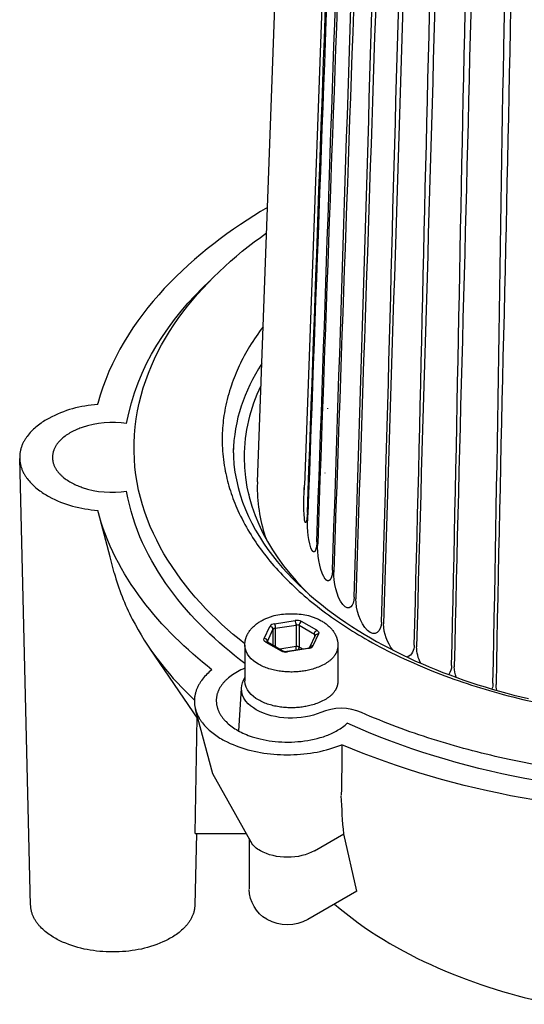
# Model space of a CAD drawing. Units: millimetres. Extents: x 397 to 10179, y 3507 to 4135.
# Drawn here: x 9740 to 9811, y 3902 to 4040 of the extents above; entities that cross this region are included whole.
import ezdxf

# ---------------------------------------------------------------- set-up
doc = ezdxf.new("R2010")
doc.units = ezdxf.units.MM
doc.layers.add('linea spessa', color=7, linetype='Continuous')

msp = doc.modelspace()

# ---------------------------------------------------------------- linework, layer by layer
at = {"layer": 'linea spessa'}
for p, q in [((9773.338, 3975.084), (9776.897, 4071.945)), ((9783.495, 4070.96), (9779.949, 3974.627)), ((9750.883, 3985.968), (9750.917, 3986.098)), ((9783.212, 3985.458), (9783.208, 3985.345)), ((9784.788, 3983.175), (9784.782, 3983.164)), ((9741.451, 3915.56), (9739.913, 3978.362)), ((9782.887, 3976.302), (9782.886, 3976.289)), ((9782.887, 3976.302), (9782.888, 3976.328)), ((9773.338, 3975.084), (9773.323, 3974.306)), ((9779.949, 3974.922), (9779.89, 3973.558)), ((9779.949, 3974.922), (9779.953, 3974.922)), ((9779.89, 3973.508), (9779.89, 3973.506)), ((9772.123, 3973.355), (9772.124, 3973.201)), ((9752.616, 3964.526), (9750.977, 3970.698)), ((9753.212, 3962.281), (9752.616, 3964.526)), ((9755.746, 3955.767), (9756.13, 3955.042)), ((9775.744, 3955.118), (9778.663, 3955.569)), ((9781.692, 3954.197), (9779.555, 3955.431)), ((9774.308, 3953.055), (9775.09, 3954.74)), ((9774.754, 3952.609), (9775.536, 3954.294)), ((9775.536, 3954.294), (9775.536, 3952.125)), ((9775.863, 3954.483), (9778.782, 3954.934)), ((9775.863, 3954.483), (9775.863, 3951.936)), ((9778.782, 3954.934), (9778.782, 3951.917)), ((9781.366, 3953.632), (9779.229, 3954.865)), ((9779.229, 3954.865), (9779.229, 3951.848)), ((9780.734, 3951.822), (9781.513, 3953.499)), ((9781.932, 3953.682), (9781.149, 3951.997)), ((9781.366, 3953.632), (9781.366, 3953.183)), ((9781.499, 3953.466), (9781.503, 3953.475)), ((9765.016, 3941.691), (9758.255, 3951.595)), ((9771.576, 3952.111), (9771.576, 3947.083)), ((9771.578, 3952.209), (9771.582, 3952.275)), ((9774.547, 3952.54), (9776.684, 3951.306)), ((9774.745, 3952.584), (9774.754, 3952.609)), ((9774.754, 3952.609), (9774.754, 3952.577)), ((9774.778, 3952.563), (9776.915, 3951.329)), ((9778.782, 3951.917), (9776.506, 3951.565)), ((9777.511, 3951.248), (9780.425, 3951.699)), ((9780.496, 3951.619), (9777.577, 3951.168)), ((9779.686, 3951.584), (9779.229, 3951.848)), ((9784.663, 3952.111), (9784.663, 3947.083)), ((9770.712, 3940.049), (9771.114, 3946)), ((9767.054, 3934.011), (9764.657, 3943.044)), ((9764.595, 3925.635), (9764.852, 3941.93)), ((9772.451, 3924.434), (9767.054, 3934.011)), ((9764.791, 3925.635), (9764.544, 3915.56)), ((9764.595, 3925.635), (9771.774, 3925.635)), ((9781.386, 3923.197), (9785.489, 3925.566)), ((9787.332, 3917.525), (9785.489, 3925.566)), ((9772.186, 3924.904), (9772.186, 3917.854)), ((9787.332, 3917.525), (9780.429, 3913.54))]:
    msp.add_line(p, q, dxfattribs=at)
for points in [[(9774.139, 3996.881, 0.0257815), (9772.248, 3994.104, 0.0262656), (9770.795, 3991.405, 0.028067), (9769.68, 3988.652, 0.03377), (9768.827, 3985.46, 0.0305376), (9768.452, 3982.641, 0.0309695), (9768.427, 3979.814, 0.0349547), (9768.827, 3976.592, 0.0296313), (9769.549, 3973.796, 0.0282827), (9770.615, 3971.037, 0.0301904), (9772.248, 3967.947, 0.0244954), (9774.03, 3965.314, 0.0237937), (9776.259, 3962.624, 0.0418311), (9781.735, 3957.573, 0.0353185), (9788.463, 3953.054)], [(9754.951, 3983.269, 0.1205627), (9748.708, 3982.727), (9748.545, 3982.67), (9748.379, 3982.608), (9748.209, 3982.542), (9748.036, 3982.471), (9747.862, 3982.396), (9747.686, 3982.315), (9747.509, 3982.23), (9747.331, 3982.14), (9747.155, 3982.046), (9746.979, 3981.946), (9746.804, 3981.842), (9746.632, 3981.733), (9746.462, 3981.619), (9746.296, 3981.501), (9746.134, 3981.377), (9745.975, 3981.248), (9745.898, 3981.182), (9745.822, 3981.115), (9745.748, 3981.046), (9745.675, 3980.977), (9745.604, 3980.906), (9745.534, 3980.833), (9745.466, 3980.76), (9745.399, 3980.685), (9745.335, 3980.609), (9745.272, 3980.532), (9745.212, 3980.453), (9745.153, 3980.373), (9745.097, 3980.292), (9745.043, 3980.21), (9744.991, 3980.127), (9744.941, 3980.042), (9744.894, 3979.956), (9744.85, 3979.868), (9744.808, 3979.78), (9744.768, 3979.69), (9744.732, 3979.599), (9744.698, 3979.506), (9744.667, 3979.413), (9744.639, 3979.318), (9744.614, 3979.221), (9744.592, 3979.124), (9744.573, 3979.025), (9744.558, 3978.925), (9744.546, 3978.823), (9744.537, 3978.721), (9744.531, 3978.617), (9744.53, 3978.511)], [(9917.762, 3981.663, -0.0298566), (9917.788, 3978.438, -0.0318877), (9917.385, 3974.976, -0.0308595), (9916.539, 3971.544, -0.0258418), (9915.439, 3968.578, -0.0245167), (9914.008, 3965.66, -0.0261019), (9911.975, 3962.398, -0.0445911), (9906.926, 3956.422, -0.0370147), (9900.638, 3951.053, -0.0317565), (9893.124, 3946.237, -0.0293483), (9883.957, 3941.831, -0.0245544), (9874.392, 3938.437, -0.0235053), (9863.604, 3935.738, -0.0210782), (9852.751, 3934.026, -0.0203267), (9841.592, 3933.201, -0.0201052), (9830.342, 3933.277, -0.0204159), (9819.22, 3934.253, -0.0220144), (9808.08, 3936.188, -0.0226124), (9797.95, 3938.895, -0.0264109), (9788.003, 3942.622)], [(9744.53, 3978.511), (9744.531, 3978.406), (9744.537, 3978.302), (9744.546, 3978.199), (9744.558, 3978.098), (9744.573, 3977.998), (9744.592, 3977.899), (9744.614, 3977.801), (9744.639, 3977.705), (9744.667, 3977.61), (9744.698, 3977.517), (9744.732, 3977.424), (9744.768, 3977.333), (9744.808, 3977.243), (9744.85, 3977.154), (9744.894, 3977.067), (9744.941, 3976.981), (9744.991, 3976.896), (9745.043, 3976.813), (9745.097, 3976.73), (9745.153, 3976.649), (9745.212, 3976.57), (9745.272, 3976.491), (9745.335, 3976.414), (9745.399, 3976.338), (9745.466, 3976.263), (9745.534, 3976.19), (9745.604, 3976.117), (9745.675, 3976.046), (9745.748, 3975.976), (9745.822, 3975.908), (9745.898, 3975.84), (9745.975, 3975.774), (9746.134, 3975.646), (9746.296, 3975.522), (9746.462, 3975.403), (9746.632, 3975.29), (9746.804, 3975.181), (9746.979, 3975.076), (9747.155, 3974.977), (9747.331, 3974.882), (9747.509, 3974.792), (9747.686, 3974.707), (9747.862, 3974.627), (9748.036, 3974.551), (9748.209, 3974.481), (9748.379, 3974.414), (9748.546, 3974.353), (9748.709, 3974.296, 0.1205579), (9754.951, 3973.754)], [(9780.371, 3970.751, -0.0361866), (9780.278, 3969.69), (9780.276, 3969.676), (9780.273, 3969.661), (9780.265, 3969.629), (9780.256, 3969.594), (9780.245, 3969.557), (9780.233, 3969.52), (9780.227, 3969.502), (9780.22, 3969.484), (9780.213, 3969.466), (9780.206, 3969.449), (9780.199, 3969.433), (9780.195, 3969.425), (9780.191, 3969.418), (9780.187, 3969.411), (9780.183, 3969.404), (9780.179, 3969.397), (9780.175, 3969.391), (9780.171, 3969.385), (9780.167, 3969.379), (9780.165, 3969.377), (9780.163, 3969.374), (9780.161, 3969.372), (9780.159, 3969.369), (9780.157, 3969.367), (9780.155, 3969.365), (9780.153, 3969.363), (9780.151, 3969.361), (9780.149, 3969.359), (9780.147, 3969.357), (9780.146, 3969.356), (9780.145, 3969.355), (9780.144, 3969.355), (9780.143, 3969.354), (9780.142, 3969.353), (9780.141, 3969.353), (9780.14, 3969.352), (9780.139, 3969.351), (9780.137, 3969.351), (9780.136, 3969.35), (9780.135, 3969.35), (9780.134, 3969.349), (9780.133, 3969.349), (9780.132, 3969.348), (9780.131, 3969.348), (9780.13, 3969.347), (9780.129, 3969.347), (9780.128, 3969.347), (9780.127, 3969.347), (9780.126, 3969.346), (9780.125, 3969.346), (9780.124, 3969.346), (9780.123, 3969.346), (9780.122, 3969.346), (9780.121, 3969.346), (9780.12, 3969.346), (9780.119, 3969.346), (9780.117, 3969.346), (9780.116, 3969.346), (9780.115, 3969.346), (9780.114, 3969.346), (9780.113, 3969.346), (9780.112, 3969.347), (9780.111, 3969.347), (9780.11, 3969.347), (9780.109, 3969.348), (9780.108, 3969.348), (9780.107, 3969.348), (9780.106, 3969.349), (9780.105, 3969.349), (9780.104, 3969.35), (9780.103, 3969.351), (9780.102, 3969.351), (9780.101, 3969.352), (9780.1, 3969.353), (9780.099, 3969.353), (9780.098, 3969.354), (9780.097, 3969.355), (9780.095, 3969.356), (9780.094, 3969.357), (9780.093, 3969.358), (9780.092, 3969.359), (9780.091, 3969.36), (9780.09, 3969.361), (9780.089, 3969.362), (9780.088, 3969.363), (9780.087, 3969.364), (9780.086, 3969.366), (9780.084, 3969.368), (9780.082, 3969.371), (9780.08, 3969.374), (9780.078, 3969.378), (9780.076, 3969.381), (9780.074, 3969.385), (9780.072, 3969.388), (9780.07, 3969.392), (9780.068, 3969.397), (9780.066, 3969.401), (9780.064, 3969.406), (9780.06, 3969.415, -0.0658042), (9779.961, 3969.938)], [(9781.696, 3966.643, -0.0785141), (9781.529, 3965.492), (9781.519, 3965.466), (9781.51, 3965.442), (9781.5, 3965.419), (9781.49, 3965.398), (9781.48, 3965.378), (9781.47, 3965.359), (9781.464, 3965.35), (9781.459, 3965.341), (9781.454, 3965.333), (9781.449, 3965.325), (9781.443, 3965.317), (9781.438, 3965.31), (9781.433, 3965.303), (9781.427, 3965.296), (9781.422, 3965.29), (9781.417, 3965.284), (9781.411, 3965.278), (9781.406, 3965.272), (9781.4, 3965.267), (9781.395, 3965.262), (9781.389, 3965.258), (9781.384, 3965.253), (9781.378, 3965.249), (9781.375, 3965.247), (9781.373, 3965.245), (9781.37, 3965.244), (9781.367, 3965.242), (9781.364, 3965.24), (9781.362, 3965.239), (9781.359, 3965.237), (9781.356, 3965.236), (9781.353, 3965.234), (9781.35, 3965.233), (9781.347, 3965.232), (9781.345, 3965.23), (9781.342, 3965.229), (9781.339, 3965.228), (9781.336, 3965.227), (9781.333, 3965.226), (9781.33, 3965.225), (9781.328, 3965.225), (9781.325, 3965.224), (9781.322, 3965.223), (9781.319, 3965.223), (9781.316, 3965.222), (9781.313, 3965.222), (9781.31, 3965.221), (9781.308, 3965.221), (9781.305, 3965.22), (9781.302, 3965.22), (9781.299, 3965.22), (9781.296, 3965.22), (9781.293, 3965.22), (9781.29, 3965.22), (9781.288, 3965.22), (9781.285, 3965.22), (9781.282, 3965.22), (9781.279, 3965.22), (9781.276, 3965.221), (9781.273, 3965.221), (9781.27, 3965.222), (9781.267, 3965.222), (9781.265, 3965.223), (9781.262, 3965.223), (9781.259, 3965.224), (9781.256, 3965.224), (9781.253, 3965.225), (9781.25, 3965.226), (9781.247, 3965.227), (9781.242, 3965.229), (9781.236, 3965.231), (9781.23, 3965.233), (9781.224, 3965.236), (9781.218, 3965.238), (9781.213, 3965.241), (9781.207, 3965.244), (9781.201, 3965.248), (9781.196, 3965.251), (9781.19, 3965.255), (9781.184, 3965.259), (9781.178, 3965.263), (9781.173, 3965.267), (9781.167, 3965.271), (9781.161, 3965.276), (9781.156, 3965.281), (9781.15, 3965.286), (9781.144, 3965.291), (9781.133, 3965.302), (9781.122, 3965.313), (9781.111, 3965.325), (9781.1, 3965.338), (9781.089, 3965.351), (9781.078, 3965.365), (9781.068, 3965.379), (9781.057, 3965.394), (9781.047, 3965.409), (9781.036, 3965.425), (9781.026, 3965.441), (9781.006, 3965.475), (9780.986, 3965.51), (9780.967, 3965.546), (9780.949, 3965.584), (9780.932, 3965.623), (9780.915, 3965.663), (9780.899, 3965.703), (9780.884, 3965.744), (9780.87, 3965.785)], [(9788.463, 3953.054, 0.0176411), (9792.741, 3950.785, 0.0180393), (9797.866, 3948.52, 0.0294216), (9807.931, 3945.181, 0.0268702), (9818.934, 3942.854, 0.0256408)]]:
    msp.add_lwpolyline(points, format="xyb", dxfattribs=at)
for points in [[(9750.883, 3985.968), (9750.426, 3985.921), (9749.974, 3985.866), (9749.526, 3985.803), (9749.083, 3985.732), (9748.644, 3985.651), (9748.209, 3985.56), (9747.778, 3985.459), (9747.35, 3985.348), (9746.925, 3985.225), (9746.502, 3985.09), (9746.083, 3984.943), (9745.665, 3984.783), (9745.249, 3984.61), (9744.835, 3984.422), (9744.423, 3984.221), (9744.011, 3984.004), (9743.829, 3983.903), (9743.645, 3983.796), (9743.461, 3983.685), (9743.277, 3983.569), (9743.094, 3983.449), (9742.911, 3983.323), (9742.73, 3983.194), (9742.551, 3983.059), (9742.374, 3982.92), (9742.199, 3982.776), (9742.028, 3982.628), (9741.86, 3982.476), (9741.696, 3982.319), (9741.537, 3982.157), (9741.382, 3981.991), (9741.232, 3981.821), (9741.089, 3981.646), (9740.951, 3981.466), (9740.885, 3981.375), (9740.82, 3981.283), (9740.757, 3981.19), (9740.696, 3981.095), (9740.636, 3980.999), (9740.579, 3980.903), (9740.524, 3980.805), (9740.47, 3980.706), (9740.419, 3980.607), (9740.37, 3980.506), (9740.323, 3980.404), (9740.278, 3980.301), (9740.236, 3980.197), (9740.196, 3980.092), (9740.158, 3979.985), (9740.123, 3979.878), (9740.09, 3979.77), (9740.06, 3979.661), (9740.032, 3979.55), (9740.007, 3979.439), (9739.985, 3979.327), (9739.966, 3979.213), (9739.949, 3979.099), (9739.935, 3978.983), (9739.925, 3978.867), (9739.917, 3978.749), (9739.912, 3978.631), (9739.911, 3978.511)], [(9739.911, 3978.511), (9739.912, 3978.392), (9739.917, 3978.273), (9739.925, 3978.156), (9739.935, 3978.04), (9739.949, 3977.924), (9739.966, 3977.81), (9739.985, 3977.696), (9740.007, 3977.584), (9740.032, 3977.473), (9740.06, 3977.363), (9740.09, 3977.253), (9740.122, 3977.145), (9740.158, 3977.038), (9740.195, 3976.932), (9740.235, 3976.827), (9740.278, 3976.723), (9740.323, 3976.62), (9740.37, 3976.518), (9740.419, 3976.417), (9740.47, 3976.317), (9740.523, 3976.218), (9740.579, 3976.121), (9740.636, 3976.024), (9740.695, 3975.928), (9740.756, 3975.834), (9740.819, 3975.741), (9740.884, 3975.648), (9740.95, 3975.557), (9741.088, 3975.378), (9741.232, 3975.203), (9741.381, 3975.033), (9741.536, 3974.867), (9741.695, 3974.705), (9741.859, 3974.548), (9742.027, 3974.395), (9742.198, 3974.247), (9742.372, 3974.104), (9742.549, 3973.965), (9742.729, 3973.83), (9742.91, 3973.7), (9743.092, 3973.575), (9743.276, 3973.455), (9743.459, 3973.339), (9743.643, 3973.228), (9743.827, 3973.121), (9744.009, 3973.019), (9744.421, 3972.803), (9744.834, 3972.601), (9745.248, 3972.414), (9745.663, 3972.241), (9746.081, 3972.081), (9746.501, 3971.933), (9746.924, 3971.799), (9747.349, 3971.676), (9747.777, 3971.564), (9748.208, 3971.463), (9748.644, 3971.372), (9749.083, 3971.291), (9749.526, 3971.22), (9749.973, 3971.157), (9750.425, 3971.102), (9750.883, 3971.055)], [(9783.902, 3962.663), (9783.888, 3962.338), (9783.882, 3962.258), (9783.875, 3962.179), (9783.866, 3962.1), (9783.854, 3962.022), (9783.847, 3961.983), (9783.839, 3961.944), (9783.831, 3961.906), (9783.822, 3961.867), (9783.812, 3961.828), (9783.801, 3961.79), (9783.789, 3961.751), (9783.776, 3961.713), (9783.762, 3961.675), (9783.746, 3961.637), (9783.73, 3961.599), (9783.712, 3961.56), (9783.694, 3961.522), (9783.674, 3961.484), (9783.652, 3961.447), (9783.629, 3961.409), (9783.613, 3961.383), (9783.597, 3961.359), (9783.581, 3961.337), (9783.564, 3961.316), (9783.556, 3961.306), (9783.548, 3961.296), (9783.54, 3961.287), (9783.532, 3961.278), (9783.523, 3961.269), (9783.515, 3961.261), (9783.507, 3961.253), (9783.499, 3961.245), (9783.491, 3961.238), (9783.482, 3961.231), (9783.474, 3961.224), (9783.466, 3961.218), (9783.458, 3961.212), (9783.45, 3961.206), (9783.441, 3961.2), (9783.433, 3961.195), (9783.425, 3961.19), (9783.417, 3961.186), (9783.409, 3961.181), (9783.4, 3961.177), (9783.392, 3961.174), (9783.384, 3961.17), (9783.376, 3961.167), (9783.368, 3961.164), (9783.36, 3961.162), (9783.351, 3961.159), (9783.343, 3961.157), (9783.335, 3961.156), (9783.327, 3961.154), (9783.319, 3961.153), (9783.311, 3961.152), (9783.303, 3961.151), (9783.294, 3961.151), (9783.286, 3961.15), (9783.278, 3961.15), (9783.27, 3961.151), (9783.262, 3961.151), (9783.254, 3961.152), (9783.246, 3961.153), (9783.238, 3961.154), (9783.23, 3961.155), (9783.222, 3961.157), (9783.214, 3961.159), (9783.206, 3961.161), (9783.198, 3961.163), (9783.19, 3961.166), (9783.182, 3961.168), (9783.174, 3961.171), (9783.166, 3961.174), (9783.158, 3961.178), (9783.15, 3961.181), (9783.142, 3961.185), (9783.135, 3961.189), (9783.127, 3961.193), (9783.119, 3961.197), (9783.111, 3961.202), (9783.103, 3961.206), (9783.096, 3961.211), (9783.08, 3961.221), (9783.065, 3961.232), (9783.05, 3961.243), (9783.034, 3961.256), (9783.019, 3961.268), (9783.004, 3961.281), (9782.989, 3961.295), (9782.975, 3961.31), (9782.96, 3961.324), (9782.945, 3961.34), (9782.931, 3961.356), (9782.902, 3961.388), (9782.875, 3961.423), (9782.847, 3961.459), (9782.82, 3961.495), (9782.794, 3961.533), (9782.768, 3961.572), (9782.719, 3961.651), (9782.673, 3961.731)], [(9771.576, 3952.111), (9771.577, 3952.184), (9771.579, 3952.257), (9771.583, 3952.329), (9771.588, 3952.4), (9771.595, 3952.471), (9771.604, 3952.541), (9771.614, 3952.611), (9771.625, 3952.68), (9771.638, 3952.749), (9771.652, 3952.817), (9771.668, 3952.884), (9771.685, 3952.951), (9771.703, 3953.017), (9771.722, 3953.082), (9771.743, 3953.147), (9771.765, 3953.212), (9771.789, 3953.275), (9771.813, 3953.338), (9771.839, 3953.401), (9771.866, 3953.463), (9771.895, 3953.524), (9771.924, 3953.585), (9771.955, 3953.645), (9771.986, 3953.704), (9772.019, 3953.763), (9772.053, 3953.821), (9772.087, 3953.879), (9772.123, 3953.936), (9772.198, 3954.048), (9772.276, 3954.157), (9772.359, 3954.264), (9772.444, 3954.368), (9772.533, 3954.47), (9772.625, 3954.569), (9772.721, 3954.665), (9772.819, 3954.759), (9772.919, 3954.85), (9773.022, 3954.939), (9773.128, 3955.024), (9773.235, 3955.107), (9773.345, 3955.187), (9773.456, 3955.265), (9773.569, 3955.34), (9773.684, 3955.412), (9773.8, 3955.481), (9773.917, 3955.547), (9774.043, 3955.616), (9774.17, 3955.681), (9774.297, 3955.744), (9774.423, 3955.804), (9774.55, 3955.861), (9774.677, 3955.916), (9774.804, 3955.967), (9774.931, 3956.017), (9775.058, 3956.063), (9775.185, 3956.107), (9775.313, 3956.149), (9775.441, 3956.188), (9775.57, 3956.225), (9775.698, 3956.26), (9775.957, 3956.322), (9776.218, 3956.376), (9776.481, 3956.421), (9776.746, 3956.459), (9777.014, 3956.489), (9777.285, 3956.511), (9777.56, 3956.527), (9777.838, 3956.537), (9778.12, 3956.54), (9778.402, 3956.538), (9778.681, 3956.529), (9778.955, 3956.514), (9779.227, 3956.491), (9779.495, 3956.462), (9779.761, 3956.424), (9780.023, 3956.379), (9780.284, 3956.325), (9780.543, 3956.262), (9780.672, 3956.227), (9780.8, 3956.19), (9780.928, 3956.15), (9781.056, 3956.108), (9781.183, 3956.064), (9781.31, 3956.017), (9781.437, 3955.968), (9781.564, 3955.916), (9781.691, 3955.861), (9781.818, 3955.804), (9781.944, 3955.744), (9782.071, 3955.681), (9782.197, 3955.615), (9782.324, 3955.546), (9782.441, 3955.48), (9782.557, 3955.411), (9782.671, 3955.339), (9782.784, 3955.264), (9782.896, 3955.187), (9783.005, 3955.107), (9783.113, 3955.024), (9783.218, 3954.938), (9783.321, 3954.849), (9783.422, 3954.758), (9783.52, 3954.665), (9783.615, 3954.568), (9783.707, 3954.469), (9783.796, 3954.367), (9783.881, 3954.263), (9783.964, 3954.156), (9784.042, 3954.047), (9784.117, 3953.935), (9784.152, 3953.878), (9784.187, 3953.821), (9784.221, 3953.762), (9784.254, 3953.704), (9784.285, 3953.644), (9784.316, 3953.584), (9784.345, 3953.524), (9784.373, 3953.462), (9784.4, 3953.4), (9784.426, 3953.338), (9784.451, 3953.275), (9784.474, 3953.211), (9784.496, 3953.147), (9784.517, 3953.082), (9784.537, 3953.016), (9784.555, 3952.95), (9784.572, 3952.884), (9784.588, 3952.816), (9784.602, 3952.748), (9784.615, 3952.68), (9784.626, 3952.611), (9784.636, 3952.541), (9784.644, 3952.471), (9784.651, 3952.4), (9784.657, 3952.329), (9784.661, 3952.257), (9784.663, 3952.184), (9784.664, 3952.111)], [(9789.232, 3953.13), (9790.115, 3952.63), (9791.007, 3952.142), (9791.908, 3951.666), (9792.819, 3951.202), (9793.738, 3950.75), (9794.666, 3950.31), (9795.602, 3949.882), (9796.547, 3949.465), (9797.499, 3949.061), (9798.459, 3948.668), (9799.426, 3948.287), (9800.4, 3947.917), (9801.381, 3947.559), (9802.368, 3947.212), (9803.361, 3946.877), (9804.361, 3946.553), (9805.366, 3946.241), (9806.376, 3945.939), (9807.392, 3945.649), (9808.412, 3945.369), (9809.437, 3945.101), (9810.467, 3944.843), (9811.5, 3944.597)], [(9784.663, 3952.111), (9784.663, 3952.056), (9784.661, 3952.001), (9784.658, 3951.947), (9784.655, 3951.894), (9784.65, 3951.84), (9784.644, 3951.788), (9784.636, 3951.735), (9784.628, 3951.684), (9784.619, 3951.632), (9784.609, 3951.582), (9784.598, 3951.531), (9784.586, 3951.481), (9784.573, 3951.432), (9784.559, 3951.383), (9784.543, 3951.335), (9784.527, 3951.287), (9784.511, 3951.239), (9784.493, 3951.192), (9784.474, 3951.146), (9784.454, 3951.1), (9784.434, 3951.054), (9784.413, 3951.009), (9784.39, 3950.964), (9784.367, 3950.92), (9784.343, 3950.876), (9784.319, 3950.833), (9784.293, 3950.79), (9784.267, 3950.748), (9784.24, 3950.706), (9784.212, 3950.664), (9784.154, 3950.582), (9784.093, 3950.502), (9784.03, 3950.424), (9783.964, 3950.348), (9783.895, 3950.273), (9783.823, 3950.2), (9783.75, 3950.128), (9783.674, 3950.059), (9783.596, 3949.991), (9783.515, 3949.924), (9783.433, 3949.859), (9783.349, 3949.796), (9783.263, 3949.735), (9783.175, 3949.675), (9783.086, 3949.616), (9782.995, 3949.559), (9782.903, 3949.504), (9782.81, 3949.45), (9782.715, 3949.398), (9782.523, 3949.298), (9782.327, 3949.204), (9782.129, 3949.116), (9781.929, 3949.033), (9781.727, 3948.956), (9781.526, 3948.884), (9781.325, 3948.818), (9781.125, 3948.757), (9780.928, 3948.701), (9780.733, 3948.65), (9780.543, 3948.604), (9780.357, 3948.562), (9780.176, 3948.525), (9780.002, 3948.493), (9779.834, 3948.465), (9779.644, 3948.437), (9779.451, 3948.413), (9779.255, 3948.391), (9779.058, 3948.373), (9778.858, 3948.358), (9778.657, 3948.347), (9778.454, 3948.34), (9778.25, 3948.336), (9778.045, 3948.335), (9777.839, 3948.338), (9777.632, 3948.345), (9777.425, 3948.356), (9777.217, 3948.37), (9777.009, 3948.389), (9776.802, 3948.411), (9776.594, 3948.437), (9776.387, 3948.468), (9776.181, 3948.502), (9775.976, 3948.541), (9775.773, 3948.583), (9775.57, 3948.63), (9775.369, 3948.682), (9775.17, 3948.737), (9774.973, 3948.797), (9774.778, 3948.861), (9774.585, 3948.93), (9774.396, 3949.003), (9774.208, 3949.081), (9774.024, 3949.164), (9773.844, 3949.251), (9773.666, 3949.343), (9773.493, 3949.44)], [(9766.947, 3948.663), (9766.763, 3948.511), (9766.584, 3948.355), (9766.41, 3948.195), (9766.241, 3948.03), (9766.078, 3947.861), (9765.921, 3947.689), (9765.77, 3947.512), (9765.627, 3947.332), (9765.49, 3947.149), (9765.424, 3947.055), (9765.36, 3946.961), (9765.298, 3946.866), (9765.238, 3946.771), (9765.18, 3946.674), (9765.124, 3946.577), (9765.07, 3946.479), (9765.018, 3946.38), (9764.968, 3946.28), (9764.921, 3946.18), (9764.876, 3946.078), (9764.832, 3945.976), (9764.792, 3945.874), (9764.753, 3945.77), (9764.717, 3945.666), (9764.684, 3945.562), (9764.652, 3945.456), (9764.624, 3945.35), (9764.598, 3945.244), (9764.574, 3945.136), (9764.553, 3945.028), (9764.535, 3944.92), (9764.519, 3944.811), (9764.506, 3944.701), (9764.496, 3944.591), (9764.489, 3944.48), (9764.485, 3944.369), (9764.483, 3944.257), (9764.484, 3944.145), (9764.489, 3944.032), (9764.496, 3943.919), (9764.507, 3943.805), (9764.52, 3943.691), (9764.537, 3943.576), (9764.557, 3943.461), (9764.58, 3943.346), (9764.606, 3943.23), (9764.635, 3943.114), (9764.668, 3942.997), (9764.705, 3942.88), (9764.744, 3942.763), (9764.787, 3942.645), (9764.834, 3942.528), (9764.884, 3942.409), (9764.938, 3942.291), (9764.995, 3942.172), (9765.047, 3942.069), (9765.102, 3941.967), (9765.158, 3941.866), (9765.217, 3941.767), (9765.277, 3941.668), (9765.34, 3941.571), (9765.404, 3941.475), (9765.47, 3941.38), (9765.538, 3941.287), (9765.607, 3941.194), (9765.751, 3941.013), (9765.901, 3940.835), (9766.057, 3940.663), (9766.219, 3940.495), (9766.387, 3940.332), (9766.559, 3940.172), (9766.736, 3940.018), (9766.917, 3939.868), (9767.103, 3939.722), (9767.292, 3939.58), (9767.484, 3939.443), (9767.679, 3939.31), (9767.877, 3939.182), (9768.078, 3939.057), (9768.28, 3938.937), (9768.484, 3938.821), (9768.689, 3938.709), (9769.103, 3938.497), (9769.517, 3938.302), (9769.931, 3938.122), (9770.34, 3937.958), (9770.742, 3937.81), (9771.16, 3937.668), (9771.584, 3937.537), (9772.015, 3937.414), (9772.452, 3937.301), (9772.895, 3937.198), (9773.343, 3937.105), (9773.796, 3937.021), (9774.253, 3936.946), (9774.713, 3936.882), (9775.177, 3936.827), (9775.644, 3936.782), (9776.113, 3936.746), (9776.583, 3936.72), (9777.055, 3936.705), (9777.527, 3936.698), (9778, 3936.702), (9778.473, 3936.716), (9778.945, 3936.739), (9779.416, 3936.773), (9779.885, 3936.816), (9780.352, 3936.869), (9780.817, 3936.933), (9781.278, 3937.006), (9781.736, 3937.089), (9782.19, 3937.182), (9782.639, 3937.286), (9783.083, 3937.399), (9783.522, 3937.523), (9783.955, 3937.656), (9784.381, 3937.8), (9784.8, 3937.954), (9785.212, 3938.118)], [(9771.576, 3948.879), (9771.299, 3948.756), (9771.032, 3948.629), (9770.775, 3948.499), (9770.529, 3948.365), (9770.293, 3948.228), (9770.067, 3948.089), (9769.851, 3947.946), (9769.645, 3947.801), (9769.45, 3947.653), (9769.264, 3947.502), (9769.175, 3947.426), (9769.088, 3947.35), (9769.004, 3947.272), (9768.922, 3947.195), (9768.843, 3947.116), (9768.766, 3947.038), (9768.692, 3946.958), (9768.62, 3946.878), (9768.55, 3946.798), (9768.483, 3946.718), (9768.419, 3946.636), (9768.356, 3946.555), (9768.296, 3946.473), (9768.239, 3946.391), (9768.184, 3946.308), (9768.131, 3946.225), (9768.081, 3946.141), (9768.033, 3946.058), (9767.987, 3945.974), (9767.944, 3945.89), (9767.903, 3945.805), (9767.865, 3945.72), (9767.829, 3945.635), (9767.795, 3945.55), (9767.763, 3945.464), (9767.734, 3945.379), (9767.707, 3945.293), (9767.683, 3945.207), (9767.66, 3945.121), (9767.64, 3945.035), (9767.623, 3944.948), (9767.607, 3944.862), (9767.594, 3944.775), (9767.583, 3944.689), (9767.575, 3944.602), (9767.568, 3944.515), (9767.564, 3944.429), (9767.562, 3944.342), (9767.563, 3944.255), (9767.565, 3944.169), (9767.57, 3944.082), (9767.577, 3943.996), (9767.586, 3943.909), (9767.598, 3943.823), (9767.611, 3943.737), (9767.627, 3943.65), (9767.645, 3943.565), (9767.665, 3943.479), (9767.688, 3943.393), (9767.712, 3943.308), (9767.739, 3943.223), (9767.767, 3943.138), (9767.798, 3943.053), (9767.832, 3942.968), (9767.867, 3942.884), (9767.904, 3942.8), (9767.944, 3942.717), (9767.985, 3942.633), (9768.029, 3942.551), (9768.075, 3942.468), (9768.122, 3942.386), (9768.172, 3942.304), (9768.224, 3942.223), (9768.278, 3942.142), (9768.335, 3942.061), (9768.393, 3941.981), (9768.453, 3941.901), (9768.515, 3941.822), (9768.58, 3941.744), (9768.646, 3941.665), (9768.715, 3941.588), (9768.785, 3941.511), (9768.858, 3941.434), (9768.932, 3941.358), (9769.087, 3941.208), (9769.25, 3941.061), (9769.421, 3940.916), (9769.599, 3940.774), (9769.786, 3940.635), (9769.98, 3940.499), (9770.181, 3940.365), (9770.391, 3940.236), (9770.608, 3940.109), (9770.833, 3939.987), (9771.065, 3939.868), (9771.304, 3939.752), (9771.551, 3939.641), (9771.805, 3939.533), (9772.067, 3939.43), (9772.335, 3939.331), (9772.611, 3939.237), (9772.981, 3939.122), (9773.363, 3939.015), (9773.757, 3938.918), (9774.161, 3938.829), (9774.576, 3938.751), (9774.999, 3938.682), (9775.43, 3938.623), (9775.868, 3938.574), (9776.312, 3938.536), (9776.761, 3938.509), (9777.214, 3938.493), (9777.67, 3938.488), (9778.128, 3938.494), (9778.588, 3938.512), (9779.048, 3938.542), (9779.507, 3938.585), (9779.965, 3938.64), (9780.42, 3938.707), (9780.871, 3938.788), (9781.318, 3938.882), (9781.76, 3938.989), (9782.195, 3939.11), (9782.41, 3939.176), (9782.623, 3939.245), (9782.834, 3939.318), (9783.043, 3939.394), (9783.25, 3939.474), (9783.454, 3939.558), (9783.655, 3939.645), (9783.854, 3939.736), (9784.051, 3939.831), (9784.244, 3939.929), (9784.434, 3940.032), (9784.621, 3940.138), (9784.805, 3940.248), (9784.986, 3940.362), (9785.163, 3940.479), (9785.336, 3940.601), (9785.506, 3940.727), (9785.672, 3940.856), (9785.834, 3940.99), (9785.992, 3941.128)], [(9784.663, 3947.083), (9784.663, 3947.028), (9784.661, 3946.973), (9784.658, 3946.919), (9784.655, 3946.865), (9784.65, 3946.812), (9784.644, 3946.759), (9784.636, 3946.707), (9784.628, 3946.655), (9784.619, 3946.604), (9784.609, 3946.553), (9784.598, 3946.503), (9784.586, 3946.453), (9784.573, 3946.404), (9784.559, 3946.355), (9784.543, 3946.306), (9784.527, 3946.258), (9784.511, 3946.211), (9784.493, 3946.164), (9784.474, 3946.117), (9784.454, 3946.071), (9784.434, 3946.026), (9784.413, 3945.98), (9784.39, 3945.936), (9784.367, 3945.892), (9784.343, 3945.848), (9784.319, 3945.804), (9784.293, 3945.762), (9784.267, 3945.719), (9784.24, 3945.677), (9784.212, 3945.636), (9784.154, 3945.554), (9784.093, 3945.474), (9784.03, 3945.396), (9783.964, 3945.319), (9783.895, 3945.244), (9783.823, 3945.171), (9783.75, 3945.1), (9783.674, 3945.03), (9783.596, 3944.962), (9783.515, 3944.896), (9783.433, 3944.831), (9783.349, 3944.768), (9783.263, 3944.706), (9783.175, 3944.646), (9783.086, 3944.588), (9782.995, 3944.531), (9782.903, 3944.475), (9782.81, 3944.422), (9782.715, 3944.369), (9782.523, 3944.269), (9782.327, 3944.175), (9782.129, 3944.087), (9781.929, 3944.004), (9781.727, 3943.927), (9781.526, 3943.856), (9781.325, 3943.789), (9781.125, 3943.728), (9780.928, 3943.672), (9780.733, 3943.621), (9780.543, 3943.575), (9780.357, 3943.534), (9780.176, 3943.497), (9780.002, 3943.465), (9779.834, 3943.437), (9779.644, 3943.409), (9779.451, 3943.384), (9779.255, 3943.363), (9779.058, 3943.345), (9778.858, 3943.33), (9778.657, 3943.319), (9778.454, 3943.311), (9778.25, 3943.307), (9778.045, 3943.306), (9777.839, 3943.31), (9777.632, 3943.317), (9777.425, 3943.327), (9777.217, 3943.342), (9777.009, 3943.36), (9776.802, 3943.383), (9776.594, 3943.409), (9776.387, 3943.439), (9776.181, 3943.474), (9775.976, 3943.512), (9775.773, 3943.555), (9775.57, 3943.602), (9775.369, 3943.653), (9775.17, 3943.708), (9774.973, 3943.768), (9774.778, 3943.833), (9774.585, 3943.902), (9774.396, 3943.975), (9774.208, 3944.053), (9774.024, 3944.135), (9773.844, 3944.223), (9773.666, 3944.315), (9773.493, 3944.411)], [(9764.544, 3915.56), (9764.54, 3915.44), (9764.532, 3915.322), (9764.52, 3915.204), (9764.505, 3915.088), (9764.487, 3914.973), (9764.466, 3914.859), (9764.441, 3914.747), (9764.414, 3914.636), (9764.383, 3914.526), (9764.35, 3914.417), (9764.314, 3914.309), (9764.275, 3914.203), (9764.233, 3914.098), (9764.189, 3913.994), (9764.142, 3913.891), (9764.092, 3913.789), (9764.04, 3913.689), (9763.986, 3913.59), (9763.929, 3913.492), (9763.87, 3913.396), (9763.809, 3913.3), (9763.746, 3913.206), (9763.681, 3913.113), (9763.613, 3913.022), (9763.544, 3912.931), (9763.473, 3912.842), (9763.4, 3912.754), (9763.326, 3912.667), (9763.249, 3912.582), (9763.171, 3912.497), (9763.011, 3912.333), (9762.845, 3912.173), (9762.674, 3912.018), (9762.499, 3911.868), (9762.32, 3911.723), (9762.137, 3911.583), (9761.951, 3911.448), (9761.763, 3911.318), (9761.573, 3911.193), (9761.381, 3911.073), (9761.189, 3910.958), (9760.996, 3910.848), (9760.804, 3910.743), (9760.612, 3910.643), (9760.422, 3910.548), (9760.047, 3910.374), (9759.617, 3910.19), (9759.187, 3910.021), (9758.757, 3909.866), (9758.326, 3909.726), (9757.895, 3909.599), (9757.463, 3909.486), (9757.029, 3909.385), (9756.593, 3909.297), (9756.155, 3909.221), (9755.715, 3909.156), (9755.271, 3909.103), (9754.824, 3909.06), (9754.374, 3909.028), (9753.92, 3909.005), (9753.461, 3908.991), (9752.998, 3908.987), (9752.535, 3908.991), (9752.076, 3909.005), (9751.622, 3909.028), (9751.172, 3909.06), (9750.725, 3909.103), (9750.281, 3909.156), (9749.841, 3909.221), (9749.403, 3909.297), (9748.967, 3909.385), (9748.533, 3909.486), (9748.101, 3909.599), (9747.67, 3909.726), (9747.239, 3909.866), (9746.809, 3910.02), (9746.379, 3910.189), (9745.949, 3910.373), (9745.574, 3910.548), (9745.384, 3910.643), (9745.192, 3910.743), (9745, 3910.848), (9744.807, 3910.958), (9744.615, 3911.073), (9744.424, 3911.193), (9744.234, 3911.318), (9744.045, 3911.448), (9743.859, 3911.583), (9743.676, 3911.723), (9743.497, 3911.868), (9743.322, 3912.018), (9743.151, 3912.173), (9742.985, 3912.332), (9742.825, 3912.497), (9742.747, 3912.582), (9742.67, 3912.667), (9742.596, 3912.754), (9742.523, 3912.842), (9742.452, 3912.931), (9742.383, 3913.021), (9742.315, 3913.113), (9742.25, 3913.206), (9742.187, 3913.3), (9742.126, 3913.396), (9742.067, 3913.492), (9742.01, 3913.59), (9741.956, 3913.689), (9741.904, 3913.789), (9741.854, 3913.891), (9741.807, 3913.994), (9741.763, 3914.098), (9741.721, 3914.203), (9741.682, 3914.309), (9741.646, 3914.417), (9741.612, 3914.526), (9741.582, 3914.636), (9741.554, 3914.747), (9741.53, 3914.859), (9741.509, 3914.973), (9741.491, 3915.088), (9741.476, 3915.204), (9741.464, 3915.322), (9741.456, 3915.44), (9741.451, 3915.56)]]:
    msp.add_lwpolyline(points, dxfattribs=at)
for centre, radius, start, end in [((9794.914, 3974.3), 21.59, 179.98365, 199.89198), ((9784.312, 3970.628), 32.2, 195.02332, 207.48479), ((9778.933, 3954.361), 1.238, 59.81413, 102.60183), ((9777.337, 3954.991), 1.447, 357.76581, 23.56703), ((9779.8, 3954.912), 0.574, 115.29334, 184.70402), ((9775.846, 3954.136), 0.347, 87.1068, 152.88452), ((9778.918, 3954.331), 0.618, 59.79704, 102.61106), ((9774.679, 3952.387), 0.202, 60.60563, 130.70347), ((9777.307, 3952.375), 1.237, 239.8025, 282.61241), ((9777.314, 3952.038), 0.814, 240.72912, 283.62891), ((9778.915, 3951.299), 0.632, 60.28168, 102.12641), ((9778.603, 3951.856), 0.626, 324.83312, 359.27483), ((9780.424, 3952.154), 0.454, 270.81155, 313.13314), ((9781.034, 3951.69), 0.328, 69.45746, 156.08771)]:
    msp.add_arc(centre, radius, start, end, dxfattribs=at)
at = {"layer": 'linea spessa', "extrusion": (0, 0, -1)}
for centre, radius, start, end in [((-9774.417, 3954.539), 1.447, 156.4445, 182.23213), ((-9781.937, 3953.679), 0.574, 355.28728, 64.71187), ((-9797.02, 3955.134), 5.915, 320.86583, 359.65216), ((-9781.285, 3953.43), 0.218, 111.87343, 170.4647), ((-9781.814, 3953.379), 0.325, 21.7769, 111.11249), ((-9776.816, 3951.153), 0.202, 49.29467, 119.39623), ((-9780.769, 3951.946), 1.987, 345.65202, 359.15958), ((-9780.424, 3951.626), 0.0725, 91.19856, 185.47597), ((-9800.243, 3951.82), 4.5, 329.8981, 0.89456), ((-9777.505, 3951.175), 0.0724, 91.16043, 185.47513), ((-9798.691, 3949.165), 1.957, 178.07113, 216.94595), ((-9804.753, 3949), 3.713, 337.88282, 0.6675), ((-9774.576, 3945.818), 3.466, 3.78414, 30.06859), ((-9804.204, 3946.78), 2.279, 180.48792, 200.77092), ((-9810.012, 3946.561), 3.098, 345.29199, 0.75799), ((-9539.088, 3937.086), 246.127, 179.7597, 181.41196), ((-9929.086, 3937.497), 144.092, 355.25042, 357.39306), ((-9775.251, 3926.092), 3.254, 297.18123, 329.37987), ((-9777.169, 3917.881), 4.983, 300.20608, 358.76124), ((-9777.575, 3918.601), 5.811, 240.58446, 299.41554)]:
    msp.add_arc(centre, radius, start, end, dxfattribs=at)
at = {"layer": 'linea spessa'}
for points in [[(9780.371, 3970.751), (9781.555, 4003.034), (9782.676, 4035.319), (9783.86, 4067.603)], [(9783.982, 4067.049), (9782.822, 4034.851), (9781.594, 4002.656), (9780.435, 3970.458)], [(9781.696, 3966.643), (9782.861, 3999.008), (9783.908, 4031.378), (9785.074, 4063.744)], [(9785.314, 4063.203), (9784.192, 4030.92), (9782.945, 3998.641), (9781.823, 3966.357)], [(9783.902, 3962.663), (9785.03, 3995.108), (9785.987, 4027.559), (9787.115, 4060.004)], [(9787.471, 4059.485), (9786.403, 4027.117), (9785.158, 3994.756), (9784.09, 3962.389)], [(9786.954, 3958.874), (9788.027, 3991.394), (9788.879, 4023.921), (9789.952, 4056.441)], [(9790.417, 4055.952), (9789.421, 4023.504), (9788.197, 3991.064), (9787.2, 3958.616)], [(9790.805, 3955.337), (9791.806, 3987.926), (9792.539, 4020.522), (9793.54, 4053.111)], [(9794.108, 4052.66), (9793.198, 4020.136), (9792.015, 3987.621), (9791.105, 3955.098)], [(9795.393, 3952.105), (9796.307, 3984.757), (9796.909, 4017.416), (9797.822, 4050.067)], [(9798.484, 4049.66), (9797.676, 4017.067), (9796.552, 3984.483), (9795.743, 3951.89)], [(9800.647, 3949.231), (9801.459, 3981.938), (9801.92, 4014.651), (9802.732, 4047.357)], [(9803.477, 4047.002), (9802.782, 4014.346), (9801.735, 3981.699), (9801.041, 3949.043)], [(9806.483, 3946.76), (9807.18, 3979.513), (9807.494, 4012.272), (9808.191, 4045.024)], [(9809.007, 4044.725), (9808.438, 4012.015), (9807.484, 3979.313), (9806.915, 3946.602)], [(9774.755, 4013.651), (9764.603, 4007.665), (9754.181, 3998.431), (9750.917, 3986.098)], [(9756.059, 3981.669), (9756.889, 3993.905), (9765.423, 4003.598), (9774.623, 4010.071)], [(9754.951, 3983.269), (9756.335, 3991.216), (9760.992, 3997.996), (9766.643, 4003.329)], [(9773.948, 3991.696), (9771.467, 3987.747), (9770.078, 3983.871), (9769.943, 3979.145)], [(9773.833, 3988.564), (9772.281, 3985.317), (9771.474, 3982.133), (9771.474, 3978.511)], [(9771.582, 3952.275), (9762.769, 3959.237), (9755.225, 3969.375), (9756.059, 3981.669)], [(9769.934, 3979.769), (9769.934, 3967.559), (9780.056, 3958.428), (9789.232, 3953.13)], [(9771.474, 3978.511), (9771.474, 3970.85), (9775.465, 3964.252), (9780.668, 3959.201)], [(9771.576, 3949.547), (9763.82, 3955.379), (9756.724, 3963.571), (9754.951, 3973.754)], [(9779.961, 3969.938), (9779.79, 3971.509), (9779.891, 3973.063), (9779.949, 3974.627)], [(9766.947, 3948.663), (9759.762, 3954.277), (9753.284, 3961.819), (9750.883, 3971.055)], [(9780.87, 3965.785), (9780.354, 3967.345), (9780.382, 3968.87), (9780.435, 3970.458)], [(9782.673, 3961.731), (9782.015, 3962.9), (9781.784, 3965.09), (9781.823, 3966.357)], [(9785.342, 3957.839), (9784.447, 3958.936), (9784.055, 3961.069), (9784.09, 3962.389)], [(9786.954, 3958.874), (9786.914, 3957.654), (9786.256, 3956.717), (9785.342, 3957.839)], [(9788.834, 3954.171), (9787.738, 3955.168), (9787.169, 3957.231), (9787.2, 3958.616)], [(9756.13, 3955.042), (9758.35, 3950.966), (9761.15, 3947.553), (9764.49, 3944.371)], [(9775.744, 3955.118), (9775.462, 3955.074), (9775.231, 3955.045), (9775.09, 3954.74)], [(9775.536, 3954.294), (9775.536, 3954.61), (9775.371, 3954.697), (9775.09, 3954.74)], [(9781.692, 3954.197), (9781.913, 3954.072), (9782.063, 3953.955), (9781.932, 3953.682)], [(9790.805, 3955.337), (9790.765, 3954.03), (9789.915, 3953.188), (9788.834, 3954.171)], [(9774.547, 3952.54), (9774.327, 3952.665), (9774.177, 3952.782), (9774.308, 3953.055)], [(9774.754, 3952.609), (9774.754, 3952.924), (9774.588, 3953.012), (9774.308, 3953.055)], [(9773.493, 3949.44), (9772.567, 3949.974), (9771.576, 3950.887), (9771.576, 3952.111)], [(9774.724, 3952.603), (9774.701, 3952.639), (9774.756, 3952.575), (9774.775, 3952.565)], [(9781.149, 3951.997), (9781.009, 3951.692), (9780.777, 3951.663), (9780.496, 3951.619)], [(9795.393, 3952.105), (9795.375, 3951.464), (9795.146, 3950.628), (9794.391, 3950.446)], [(9773.163, 3943.034), (9772.131, 3943.629), (9771.025, 3944.668), (9771.117, 3946.046)], [(9773.493, 3944.411), (9772.567, 3944.946), (9771.576, 3945.859), (9771.576, 3947.083)], [(9782.284, 3942.64), (9779.615, 3941.499), (9775.733, 3941.558), (9773.163, 3943.034)], [(9788.003, 3942.622), (9786.32, 3943.433), (9783.971, 3943.435), (9782.284, 3942.64)], [(9836.911, 3930.953), (9819.937, 3930.953), (9801.642, 3934.022), (9785.992, 3941.128)], [(9836.911, 3928.287), (9819.664, 3928.287), (9801.241, 3931.28), (9785.212, 3938.118)], [(9781.386, 3923.197), (9779.281, 3921.982), (9775.869, 3921.982), (9773.765, 3923.197)], [(9784.198, 3915.715), (9792.637, 3908.321), (9804.261, 3903.896), (9814.887, 3901.612)]]:
    msp.add_open_spline(points, degree=3, dxfattribs=at)

doc.saveas('drawing.dxf')
